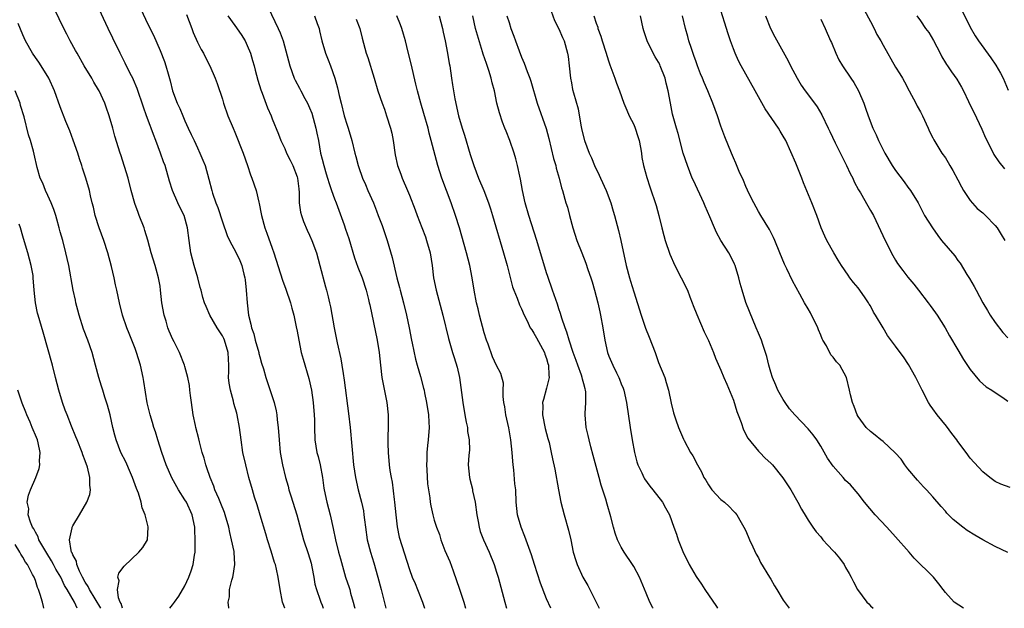
# Model space of a CAD drawing. Units: inches. Extents: x 2628000 to 2631000, y 1509000 to 1512000.
# Drawn here: x 2628960 to 2629118, y 1509000 to 1509094 of the extents above; entities that cross this region are included whole.
import ezdxf

# ---------------------------------------------------------------- set-up
doc = ezdxf.new("R2010")
doc.units = ezdxf.units.IN
doc.header["$MEASUREMENT"] = 0
doc.layers.add('LD26281509_2ft', color=80, linetype='Continuous')

msp = doc.modelspace()

# ---------------------------------------------------------------- linework, layer by layer
at = {"layer": 'LD26281509_2ft'}
for points, elevation in [([(2629003.01, 1509000), (2629003, 1509000.04), (2629002.74, 1509000.74), (2629002.67, 1509001), (2629002.3, 1509003), (2629001.98, 1509005), (2629001.7, 1509006.3), (2629001.5, 1509007), (2629001.36, 1509007.36), (2629000.83, 1509009.17), (2629000.24, 1509011), (2628999.96, 1509011.96), (2628999.05, 1509014.95), (2628998.57, 1509016.57), (2628998.18, 1509017.82), (2628997.83, 1509019), (2628997.27, 1509021), (2628996.75, 1509023), (2628996.3, 1509025), (2628996, 1509027), (2628995.76, 1509029), (2628995.39, 1509031), (2628995.3, 1509031.3), (2628994.86, 1509032.86), (2628994.78, 1509033.22), (2628994.28, 1509035), (2628994.08, 1509036.08), (2628994, 1509037), (2628994.05, 1509037.95), (2628994.03, 1509039), (2628993.96, 1509039.96), (2628993.94, 1509041), (2628993.35, 1509043), (2628993.24, 1509043.24), (2628993, 1509043.72), (2628992.15, 1509045), (2628991.01, 1509047), (2628990.38, 1509048.38), (2628990.14, 1509049), (2628989.86, 1509049.86), (2628989.61, 1509051), (2628989.45, 1509051.45), (2628989.07, 1509053), (2628988.48, 1509055), (2628987.94, 1509057), (2628987.65, 1509059), (2628987.43, 1509061), (2628986.85, 1509063), (2628986.23, 1509064.23), (2628985.87, 1509065), (2628984.99, 1509067), (2628984.51, 1509068.51), (2628983.8, 1509071), (2628983.58, 1509071.58), (2628983.1, 1509073), (2628982.34, 1509075), (2628981.96, 1509075.96), (2628981.59, 1509077), (2628981.42, 1509077.42), (2628980.84, 1509079), (2628980.36, 1509080.36), (2628979.34, 1509083.34), (2628978.75, 1509084.75), (2628978.63, 1509085), (2628978.23, 1509085.77), (2628977.42, 1509087.42), (2628976.59, 1509089), (2628975.41, 1509091.41), (2628974.69, 1509093), (2628972.87, 1509096.87)], 10176), ([(2629119.39, 1509019.39), (2629117.92, 1509019.92), (2629117, 1509020.36), (2629116.12, 1509021), (2629115, 1509021.89), (2629113, 1509024.09), (2629112.32, 1509025), (2629111, 1509026.73), (2629110.83, 1509027), (2629110.04, 1509028.04), (2629109.2, 1509029.2), (2629107.7, 1509031), (2629107, 1509032), (2629106.57, 1509032.57), (2629106.32, 1509033), (2629105.26, 1509035), (2629104.29, 1509037), (2629103.11, 1509039.11), (2629102.3, 1509040.3), (2629101.75, 1509041), (2629101, 1509042.06), (2629099.73, 1509043.73), (2629099.02, 1509045), (2629097.81, 1509047), (2629097.47, 1509047.47), (2629097, 1509048.48), (2629096.78, 1509048.78), (2629096.69, 1509049), (2629096.04, 1509049.96), (2629095, 1509051.4), (2629094.24, 1509052.24), (2629093.7, 1509053), (2629093.4, 1509053.4), (2629092.32, 1509055), (2629091.82, 1509055.82), (2629091.09, 1509057), (2629090.01, 1509059), (2629089.68, 1509059.68), (2629089.08, 1509061), (2629088.36, 1509063), (2629087.58, 1509065), (2629086.25, 1509068.25), (2629085.96, 1509069), (2629085, 1509071.39), (2629083.39, 1509075), (2629083, 1509075.71), (2629082.51, 1509076.51), (2629082.22, 1509077), (2629080.08, 1509080.08), (2629079, 1509082.03), (2629078.49, 1509083), (2629076.23, 1509087), (2629075.82, 1509087.82), (2629075.28, 1509089), (2629075, 1509089.73), (2629074.54, 1509091), (2629074.14, 1509092.14), (2629072.73, 1509096.73)], 10146), ([(2629111, 1509097.19), (2629113, 1509093.19), (2629113.79, 1509091.79), (2629114.33, 1509091), (2629116.3, 1509088.3), (2629117.1, 1509087.1), (2629117.83, 1509085.83), (2629118.26, 1509085), (2629119.09, 1509083.09)], 10136), ([(2628994.06, 1509000), (2628994.05, 1509000.05), (2628993.94, 1509001), (2628994.14, 1509001.86), (2628994.17, 1509003), (2628994.51, 1509004.51), (2628994.66, 1509005), (2628994.72, 1509005.28), (2628995, 1509007), (2628994.9, 1509009), (2628994.88, 1509009.12), (2628994.49, 1509011), (2628994.18, 1509012.18), (2628994.02, 1509013), (2628993.46, 1509015), (2628993.34, 1509015.34), (2628992.78, 1509016.78), (2628992.41, 1509017.59), (2628991.81, 1509019), (2628991.61, 1509019.61), (2628991.02, 1509021), (2628990.52, 1509022.52), (2628990.35, 1509023), (2628990.06, 1509024.06), (2628989.76, 1509025), (2628989.31, 1509026.69), (2628989.2, 1509027.2), (2628988.74, 1509029), (2628988.67, 1509029.33), (2628988.34, 1509031), (2628988.04, 1509033), (2628987.88, 1509034.12), (2628987.78, 1509035), (2628987.72, 1509035.72), (2628987.48, 1509037), (2628987, 1509038.75), (2628986.92, 1509039), (2628986.11, 1509041), (2628985.28, 1509042.72), (2628985.08, 1509043.08), (2628984.46, 1509044.46), (2628984.27, 1509045), (2628983.97, 1509046.03), (2628983.64, 1509047), (2628983.31, 1509049), (2628983.1, 1509051), (2628983, 1509051.66), (2628982.76, 1509053), (2628982.38, 1509054.38), (2628982.21, 1509055), (2628981.6, 1509057), (2628981.05, 1509059.05), (2628980.58, 1509060.58), (2628980.45, 1509061), (2628979.67, 1509063), (2628979.47, 1509063.47), (2628978.94, 1509064.94), (2628978.39, 1509067), (2628977.88, 1509069), (2628976.7, 1509072.7), (2628976.58, 1509073), (2628975.74, 1509075.74), (2628975.42, 1509077), (2628974.85, 1509079), (2628974.35, 1509080.35), (2628974.13, 1509081), (2628973.22, 1509083), (2628973.14, 1509083.14), (2628972.39, 1509084.39), (2628972.05, 1509085), (2628970.84, 1509087), (2628969.69, 1509089), (2628969.46, 1509089.46), (2628968.58, 1509091), (2628968.05, 1509092.05), (2628967.55, 1509093), (2628966.09, 1509096.09)], 10178), ([(2628979.98, 1509095.98), (2628981, 1509093.79), (2628981.93, 1509091.93), (2628983, 1509089.45), (2628983.7, 1509087.7), (2628983.93, 1509087), (2628984.28, 1509085.72), (2628984.61, 1509084.61), (2628985.02, 1509083), (2628985.77, 1509081), (2628986.16, 1509080.16), (2628986.64, 1509079), (2628987, 1509078.16), (2628987.53, 1509077), (2628988, 1509076), (2628988.45, 1509075), (2628989, 1509073.83), (2628989.41, 1509073), (2628989.88, 1509071.88), (2628990.23, 1509071), (2628990.83, 1509068.83), (2628991.29, 1509067), (2628991.41, 1509066.59), (2628991.95, 1509065), (2628992.25, 1509064.25), (2628993, 1509061.97), (2628993.77, 1509059.77), (2628994.14, 1509059), (2628995.24, 1509057), (2628995.8, 1509055.8), (2628996.13, 1509055), (2628996.43, 1509053.57), (2628996.59, 1509053), (2628996.65, 1509052.65), (2628996.84, 1509051), (2628996.99, 1509049.01), (2628997.19, 1509047), (2628997.58, 1509045.58), (2628997.66, 1509045), (2628998.04, 1509044.04), (2628998.27, 1509043), (2628998.83, 1509041), (2628998.85, 1509040.85), (2628999, 1509040.31), (2628999.3, 1509039.3), (2628999.59, 1509038.41), (2628999.99, 1509037), (2629000.23, 1509036.23), (2629001.29, 1509033), (2629001.64, 1509031.64), (2629001.74, 1509031), (2629001.8, 1509030.2), (2629001.96, 1509029), (2629002.1, 1509027), (2629002.3, 1509025), (2629002.67, 1509023), (2629003.14, 1509021), (2629003.56, 1509019.56), (2629003.68, 1509019), (2629003.96, 1509018.04), (2629004.29, 1509017), (2629004.95, 1509015), (2629006.04, 1509011), (2629006.79, 1509008.79), (2629007.23, 1509007.23), (2629007.36, 1509006.64), (2629007.66, 1509005), (2629007.85, 1509003.85), (2629008.08, 1509003), (2629008.71, 1509001.29), (2629008.8, 1509001), (2629009, 1509000.5), (2629009.18, 1509000)], 10174), ([(2628987.24, 1509095.24), (2628988.11, 1509093), (2628988.34, 1509092.34), (2628989, 1509090.81), (2628989.59, 1509089.59), (2628989.97, 1509089), (2628990.31, 1509088.31), (2628991.01, 1509087), (2628991.84, 1509085), (2628992.17, 1509084.17), (2628993, 1509081.66), (2628993.2, 1509081), (2628993.89, 1509079), (2628994.71, 1509077), (2628995, 1509076.36), (2628996.33, 1509073), (2628997.02, 1509071), (2628997.51, 1509069.51), (2628997.75, 1509069), (2628998.44, 1509067), (2628998.85, 1509065.15), (2628998.92, 1509064.92), (2628999.25, 1509063.25), (2628999.27, 1509063), (2628999.82, 1509061), (2629000.16, 1509060.16), (2629001, 1509057.75), (2629001.28, 1509057), (2629002.64, 1509052.64), (2629003.2, 1509051.2), (2629003.92, 1509049), (2629004.12, 1509048.12), (2629004.46, 1509047), (2629004.86, 1509045.14), (2629005, 1509044.44), (2629005.25, 1509043), (2629005.67, 1509041), (2629005.96, 1509039.96), (2629006.87, 1509036.87), (2629007.3, 1509035), (2629007.59, 1509033), (2629007.74, 1509031), (2629007.77, 1509030.23), (2629007.77, 1509029), (2629007.84, 1509027), (2629007.99, 1509026.01), (2629008.17, 1509025), (2629008.36, 1509024.36), (2629008.69, 1509023), (2629009.05, 1509021), (2629009.27, 1509019.27), (2629009.32, 1509019), (2629009.75, 1509017), (2629010.3, 1509015), (2629010.8, 1509012.8), (2629011.15, 1509011), (2629011.64, 1509009), (2629011.93, 1509007.93), (2629012.78, 1509005), (2629013.33, 1509003.33), (2629013.43, 1509003), (2629013.57, 1509002.43), (2629014, 1509001), (2629014.2, 1509000.2), (2629014.23, 1509000)], 10172), ([(2628993.87, 1509095), (2628995, 1509093.48), (2628996.04, 1509092.04), (2628996.65, 1509091), (2628997, 1509090.28), (2628997.52, 1509089), (2628997.86, 1509087.86), (2628998.11, 1509087), (2628998.29, 1509086.29), (2628998.7, 1509084.7), (2628999.15, 1509083.15), (2628999.39, 1509082.61), (2629000.26, 1509080.26), (2629000.82, 1509079), (2629001, 1509078.5), (2629002.03, 1509076.03), (2629002.38, 1509075), (2629003, 1509073.72), (2629003.29, 1509073), (2629003.89, 1509071.89), (2629004.29, 1509071), (2629005, 1509069.2), (2629005.06, 1509069), (2629005.25, 1509067.25), (2629005.33, 1509066.67), (2629005.34, 1509065), (2629005.54, 1509063.54), (2629005.68, 1509063), (2629006.02, 1509062.02), (2629006.62, 1509060.62), (2629007, 1509059.83), (2629007.36, 1509059), (2629008.09, 1509057), (2629008.64, 1509055), (2629009.55, 1509051.55), (2629009.71, 1509051), (2629009.98, 1509049.97), (2629010.2, 1509049), (2629010.34, 1509048.34), (2629010.94, 1509045), (2629011.43, 1509042.57), (2629011.99, 1509039.99), (2629012.17, 1509039), (2629012.37, 1509037.63), (2629012.56, 1509036.56), (2629013.25, 1509031.25), (2629013.5, 1509029), (2629014.04, 1509023), (2629014.34, 1509021), (2629014.81, 1509019), (2629015.34, 1509017), (2629015.62, 1509015.62), (2629015.72, 1509015), (2629015.79, 1509014.21), (2629015.94, 1509013), (2629016.25, 1509011), (2629016.77, 1509009), (2629017.28, 1509007.28), (2629017.92, 1509005), (2629018.46, 1509003), (2629019.21, 1509000)], 10170), ([(2629000.33, 1509096.33), (2629001.97, 1509093), (2629002.28, 1509092.28), (2629002.74, 1509091), (2629003.8, 1509087), (2629004.53, 1509085), (2629004.69, 1509084.69), (2629005.4, 1509083.4), (2629005.58, 1509083), (2629006.24, 1509081.76), (2629006.67, 1509081), (2629007, 1509080.28), (2629007.38, 1509079.38), (2629008.02, 1509077), (2629008.17, 1509076.17), (2629008.4, 1509075), (2629008.76, 1509073), (2629009, 1509072.03), (2629009.26, 1509071), (2629009.65, 1509069.65), (2629009.86, 1509069), (2629010.11, 1509068.11), (2629010.53, 1509067), (2629011, 1509065.66), (2629011.26, 1509065), (2629012.52, 1509061.48), (2629012.78, 1509060.78), (2629013.28, 1509059.28), (2629014.21, 1509056.21), (2629014.73, 1509054.73), (2629015.42, 1509053), (2629016.09, 1509051), (2629016.46, 1509049.54), (2629016.58, 1509049), (2629016.64, 1509048.64), (2629017.86, 1509043), (2629018.15, 1509041), (2629018.35, 1509039), (2629018.61, 1509037), (2629019.39, 1509033), (2629019.6, 1509031), (2629019.6, 1509029), (2629019.57, 1509027.57), (2629019.54, 1509027), (2629019.55, 1509026.45), (2629019.59, 1509025), (2629019.77, 1509023), (2629019.88, 1509022.12), (2629020.06, 1509021), (2629020.22, 1509020.22), (2629020.56, 1509017.44), (2629020.64, 1509017), (2629020.84, 1509015), (2629021.05, 1509013.05), (2629021.39, 1509011.39), (2629023, 1509006.22), (2629023.48, 1509005), (2629023.95, 1509003.95), (2629024.33, 1509003), (2629025.09, 1509001), (2629025.42, 1509000)], 10168), ([(2629007.81, 1509095), (2629008.22, 1509093.78), (2629008.51, 1509093), (2629008.61, 1509092.61), (2629008.97, 1509091), (2629009.57, 1509089), (2629009.96, 1509087.96), (2629010.36, 1509087), (2629011.06, 1509085), (2629011.47, 1509083.47), (2629011.74, 1509082.26), (2629012.04, 1509081), (2629012.57, 1509079), (2629013, 1509077.48), (2629013.16, 1509077), (2629013.76, 1509075), (2629014.25, 1509073), (2629014.44, 1509072.44), (2629014.79, 1509071), (2629014.85, 1509070.85), (2629015.49, 1509069), (2629015.97, 1509067.97), (2629016.36, 1509067), (2629017.25, 1509065), (2629017.73, 1509063.73), (2629018.02, 1509063), (2629018.62, 1509061.38), (2629019.44, 1509059), (2629020.27, 1509056.27), (2629021, 1509053), (2629021.43, 1509051.43), (2629021.51, 1509051), (2629022.06, 1509049), (2629022.57, 1509047), (2629022.99, 1509045), (2629023.36, 1509043), (2629023.47, 1509042.53), (2629023.97, 1509039.97), (2629024.28, 1509039), (2629024.81, 1509037.19), (2629025.29, 1509035.3), (2629025.37, 1509035), (2629025.44, 1509034.56), (2629025.75, 1509033), (2629026.05, 1509031), (2629026.15, 1509029.85), (2629026.18, 1509029), (2629026.04, 1509027), (2629025.9, 1509026.1), (2629025.82, 1509025), (2629025.83, 1509023.83), (2629025.78, 1509023), (2629025.81, 1509022.19), (2629025.94, 1509019.94), (2629026.06, 1509019), (2629026.29, 1509017.71), (2629026.36, 1509017), (2629026.45, 1509016.45), (2629026.77, 1509015), (2629027, 1509014.14), (2629027.34, 1509013), (2629027.82, 1509011.82), (2629028.04, 1509011), (2629028.72, 1509009.28), (2629029.48, 1509007.48), (2629030.02, 1509006.02), (2629031.05, 1509003.05), (2629031.73, 1509001), (2629032, 1509000)], 10166), ([(2629045.72, 1509000), (2629045, 1509001.5), (2629044.02, 1509004.02), (2629043.07, 1509007), (2629042.59, 1509008.59), (2629041.53, 1509011.53), (2629040.94, 1509013), (2629040.36, 1509015), (2629040.13, 1509017), (2629040.06, 1509019), (2629039.95, 1509019.95), (2629039.78, 1509022.22), (2629039.66, 1509023), (2629039.59, 1509023.59), (2629039.51, 1509025), (2629039.3, 1509027), (2629038.95, 1509028.95), (2629038.49, 1509031), (2629038.3, 1509032.3), (2629038.18, 1509033), (2629038.04, 1509033.96), (2629038.05, 1509035), (2629038.09, 1509036.09), (2629037.68, 1509037.68), (2629037, 1509038.95), (2629036.35, 1509040.35), (2629035.63, 1509042.37), (2629035.37, 1509043), (2629035, 1509044.16), (2629034.25, 1509047), (2629034.03, 1509048.03), (2629033.79, 1509049), (2629033.42, 1509051), (2629033.1, 1509053), (2629032.69, 1509055), (2629032.17, 1509057), (2629031.03, 1509061), (2629030.42, 1509063), (2629029.71, 1509065), (2629028.95, 1509067), (2629028.21, 1509069), (2629027.58, 1509071), (2629026.52, 1509075), (2629026.18, 1509076.18), (2629026, 1509077), (2629025.34, 1509079.34), (2629024.84, 1509081), (2629024.29, 1509083), (2629024.06, 1509084.06), (2629023.29, 1509087.29), (2629022.81, 1509089.19), (2629022.37, 1509091), (2629022.08, 1509092.08), (2629021.8, 1509093), (2629021.59, 1509093.59), (2629021, 1509095)], 10162), ([(2629027.81, 1509095), (2629028.3, 1509093), (2629028.41, 1509092.41), (2629028.73, 1509091), (2629029.14, 1509089), (2629029.39, 1509087.39), (2629029.48, 1509087), (2629029.77, 1509085), (2629029.95, 1509083.95), (2629030.06, 1509083), (2629030.29, 1509081.71), (2629030.91, 1509079), (2629031.5, 1509077), (2629031.86, 1509075.86), (2629032.77, 1509072.77), (2629033.35, 1509071), (2629034.1, 1509069), (2629034.94, 1509067), (2629035.72, 1509065), (2629036.04, 1509064.04), (2629036.36, 1509063), (2629038.11, 1509057), (2629038.67, 1509055), (2629039.57, 1509051.57), (2629039.76, 1509051), (2629040.29, 1509049.71), (2629040.67, 1509048.67), (2629041, 1509048.03), (2629041.44, 1509047), (2629041.9, 1509046.1), (2629042.41, 1509045), (2629042.63, 1509044.63), (2629043, 1509044.13), (2629043.4, 1509043.4), (2629044.67, 1509041), (2629044.74, 1509040.74), (2629045, 1509040.05), (2629045.24, 1509039.24), (2629045.33, 1509039), (2629045.36, 1509037.36), (2629045.44, 1509037), (2629045, 1509035.28), (2629044.5, 1509033.5), (2629044.38, 1509033), (2629044.41, 1509032.41), (2629044.38, 1509031), (2629044.81, 1509028.81), (2629045.23, 1509027.23), (2629045.43, 1509026.57), (2629045.78, 1509025), (2629045.97, 1509023.97), (2629046.33, 1509022.33), (2629046.91, 1509019), (2629047.3, 1509017), (2629047.82, 1509015), (2629048.54, 1509012.54), (2629048.9, 1509011), (2629049.31, 1509009), (2629049.69, 1509007.69), (2629049.91, 1509007), (2629050.83, 1509005), (2629051, 1509004.71), (2629051.66, 1509003.66), (2629051.97, 1509003), (2629052.97, 1509001), (2629053.44, 1509000)], 10160), ([(2629062.13, 1509000), (2629062.08, 1509000.08), (2629061.61, 1509001), (2629061, 1509002.41), (2629059.94, 1509005), (2629059, 1509006.69), (2629058.82, 1509007), (2629057.47, 1509009), (2629057, 1509009.82), (2629056.41, 1509011), (2629056.04, 1509012.04), (2629055.75, 1509013), (2629055.33, 1509014.67), (2629054.72, 1509016.72), (2629054.52, 1509017.48), (2629053.76, 1509019.77), (2629053.46, 1509021), (2629052.52, 1509024.52), (2629052.12, 1509025.88), (2629051.83, 1509027), (2629051.7, 1509027.7), (2629051.38, 1509029), (2629051.22, 1509031), (2629051.22, 1509031.22), (2629051.34, 1509033), (2629051.31, 1509034.69), (2629051.28, 1509035), (2629051.21, 1509035.21), (2629051, 1509036), (2629050.77, 1509036.77), (2629050.75, 1509037), (2629050.62, 1509037.38), (2629050.01, 1509039), (2629049.76, 1509039.76), (2629049.27, 1509041), (2629048.62, 1509043), (2629048.29, 1509044.29), (2629048, 1509045), (2629047.48, 1509046.52), (2629047.28, 1509047.28), (2629047, 1509048.05), (2629046.77, 1509048.77), (2629046.49, 1509049.51), (2629045.98, 1509051), (2629045.2, 1509053.2), (2629045, 1509053.81), (2629043.43, 1509059), (2629042.17, 1509063), (2629041.59, 1509065), (2629041.14, 1509067), (2629040.84, 1509068.84), (2629040.71, 1509069.29), (2629040.37, 1509071), (2629040.07, 1509072.07), (2629039.8, 1509073), (2629039.13, 1509075), (2629038.52, 1509076.52), (2629038.34, 1509077), (2629037.95, 1509077.95), (2629037.44, 1509079.44), (2629037.06, 1509081), (2629036.64, 1509083), (2629036.29, 1509084.29), (2629036.14, 1509085), (2629035.76, 1509086.24), (2629035.36, 1509087.36), (2629034.85, 1509088.85), (2629034.74, 1509089.26), (2629033.91, 1509091.91), (2629033.6, 1509093), (2629033.18, 1509095)], 10158), ([(2629038.66, 1509095), (2629039, 1509093.92), (2629039.31, 1509093), (2629039.77, 1509091.77), (2629040.02, 1509091), (2629040.61, 1509089.39), (2629041, 1509088.39), (2629041.43, 1509087.43), (2629041.92, 1509086.08), (2629042.35, 1509085), (2629042.52, 1509084.52), (2629043.52, 1509081), (2629044.93, 1509076.94), (2629045.36, 1509075.36), (2629046.13, 1509072.13), (2629046.5, 1509071), (2629046.57, 1509070.57), (2629047.06, 1509069), (2629047.42, 1509067.42), (2629047.59, 1509067), (2629048.13, 1509065), (2629048.35, 1509064.35), (2629048.69, 1509063), (2629049.24, 1509061), (2629049.89, 1509059), (2629050.66, 1509057), (2629051.34, 1509055.34), (2629051.65, 1509054.35), (2629052.14, 1509053), (2629052.34, 1509052.34), (2629052.72, 1509051), (2629053.22, 1509049), (2629053.55, 1509047.55), (2629053.69, 1509047), (2629054.06, 1509045), (2629054.35, 1509043), (2629054.78, 1509041), (2629055, 1509040.41), (2629055.63, 1509039), (2629056.22, 1509037.78), (2629056.63, 1509037), (2629056.74, 1509036.74), (2629057, 1509036.01), (2629057.29, 1509035.29), (2629057.39, 1509035), (2629057.85, 1509033), (2629058.45, 1509029), (2629058.76, 1509027), (2629059.11, 1509025), (2629059.49, 1509023.49), (2629059.66, 1509023), (2629060.3, 1509021.7), (2629060.61, 1509021), (2629060.75, 1509020.75), (2629061.58, 1509019.58), (2629062.07, 1509019), (2629063.62, 1509017), (2629064.1, 1509016.1), (2629064.74, 1509015), (2629065.45, 1509013), (2629065.88, 1509011.88), (2629066.15, 1509011), (2629066.87, 1509009.13), (2629067, 1509008.84), (2629067.62, 1509007.62), (2629067.92, 1509007), (2629069, 1509005.11), (2629069.86, 1509003.86), (2629070.39, 1509003), (2629072.28, 1509000.28), (2629072.44, 1509000)], 10156), ([(2629045.74, 1509095.74), (2629046.27, 1509094.27), (2629047, 1509092.91), (2629047.56, 1509091.56), (2629047.82, 1509091), (2629048.39, 1509089), (2629048.47, 1509088.47), (2629048.66, 1509087), (2629048.86, 1509085), (2629049, 1509084.25), (2629049.2, 1509083.2), (2629049.32, 1509082.68), (2629050.08, 1509080.08), (2629050.52, 1509077.48), (2629050.69, 1509076.69), (2629051.09, 1509075), (2629051.86, 1509073), (2629052.23, 1509072.23), (2629052.73, 1509071), (2629053.48, 1509069.48), (2629053.67, 1509069), (2629054.58, 1509067), (2629055.33, 1509065), (2629055.68, 1509063.68), (2629055.91, 1509063), (2629056.56, 1509060.56), (2629056.92, 1509059), (2629057.78, 1509055), (2629058.31, 1509053), (2629058.48, 1509052.48), (2629059, 1509050.74), (2629060.19, 1509047), (2629060.9, 1509044.9), (2629061.49, 1509043.49), (2629062.43, 1509041), (2629063, 1509039.42), (2629063.98, 1509037), (2629064.23, 1509036.23), (2629064.56, 1509035), (2629065, 1509032.87), (2629065.36, 1509031.36), (2629065.77, 1509030.23), (2629066.17, 1509029), (2629067, 1509027.1), (2629067.1, 1509026.9), (2629068.13, 1509025), (2629068.46, 1509024.46), (2629069.21, 1509023), (2629069.87, 1509021.87), (2629070.26, 1509021), (2629070.56, 1509020.56), (2629071, 1509019.79), (2629071.3, 1509019.3), (2629071.53, 1509019), (2629073, 1509017.44), (2629073.57, 1509017), (2629074.32, 1509016.32), (2629075, 1509015.6), (2629075.3, 1509015.3), (2629075.56, 1509015), (2629076.26, 1509013.74), (2629076.69, 1509013), (2629077, 1509012.4), (2629077.59, 1509011), (2629078.12, 1509009.88), (2629078.67, 1509008.67), (2629079, 1509008.07), (2629079.34, 1509007.34), (2629080.77, 1509005), (2629081, 1509004.66), (2629081.58, 1509003.58), (2629081.94, 1509003), (2629083, 1509001.33), (2629083.93, 1509000)], 10154), ([(2629052.62, 1509095), (2629053, 1509093.81), (2629053.22, 1509093.22), (2629053.26, 1509093), (2629053.75, 1509091.75), (2629053.96, 1509091), (2629054.59, 1509089), (2629054.67, 1509088.67), (2629055, 1509087.64), (2629055.16, 1509087.16), (2629055.97, 1509085), (2629056.23, 1509084.23), (2629056.7, 1509083), (2629057.44, 1509081), (2629057.88, 1509079.88), (2629058.28, 1509079), (2629059, 1509077.57), (2629059.24, 1509077), (2629059.64, 1509075.64), (2629059.86, 1509075), (2629060.11, 1509073.89), (2629060.23, 1509073), (2629060.29, 1509072.29), (2629060.59, 1509071), (2629061.08, 1509069.08), (2629061.57, 1509067.57), (2629062.62, 1509064.62), (2629063.03, 1509063), (2629063.5, 1509061), (2629063.81, 1509059.81), (2629064.04, 1509059), (2629064.79, 1509056.79), (2629065.6, 1509055), (2629066.64, 1509053), (2629067.61, 1509051), (2629068.03, 1509049.97), (2629068.39, 1509049), (2629068.54, 1509048.54), (2629069.11, 1509047.11), (2629069.7, 1509045.7), (2629070.32, 1509044.32), (2629071, 1509042.92), (2629071.79, 1509041), (2629072.13, 1509040.13), (2629073, 1509038.2), (2629073.47, 1509037), (2629073.95, 1509035.95), (2629075, 1509033.4), (2629075.57, 1509031.57), (2629075.76, 1509031), (2629076.23, 1509029.77), (2629076.62, 1509028.61), (2629077.3, 1509027.3), (2629079, 1509025.2), (2629079.22, 1509025), (2629080.08, 1509024.08), (2629081, 1509023.3), (2629081.29, 1509023), (2629082.93, 1509020.93), (2629084.2, 1509019), (2629085.34, 1509017), (2629085.91, 1509015.91), (2629086.65, 1509014.65), (2629087, 1509014.15), (2629087.74, 1509013), (2629088.27, 1509012.27), (2629089, 1509011.46), (2629089.36, 1509011), (2629090.13, 1509010.13), (2629091, 1509009.24), (2629091.22, 1509009), (2629092.02, 1509008.02), (2629092.75, 1509007), (2629093, 1509006.52), (2629093.57, 1509005.57), (2629093.88, 1509005), (2629094.25, 1509004.25), (2629094.89, 1509003), (2629096.4, 1509001), (2629096.7, 1509000.7), (2629097, 1509000.38), (2629097.4, 1509000)], 10152), ([(2629111.92, 1509000), (2629110.44, 1509001), (2629109, 1509002.51), (2629108.67, 1509003), (2629107.94, 1509003.94), (2629107.08, 1509005), (2629104.02, 1509008.02), (2629103.19, 1509009), (2629101, 1509011.47), (2629099.61, 1509013), (2629097.75, 1509015), (2629096.05, 1509017), (2629095, 1509018.33), (2629093.8, 1509019.8), (2629093, 1509020.51), (2629092.6, 1509021), (2629091, 1509022.77), (2629090.09, 1509024.09), (2629089, 1509025.99), (2629088.37, 1509027), (2629087.8, 1509027.8), (2629087, 1509028.78), (2629085.9, 1509029.9), (2629084.86, 1509031), (2629084, 1509032), (2629083.31, 1509033), (2629083, 1509033.49), (2629082.15, 1509035), (2629081.78, 1509035.78), (2629081.27, 1509037), (2629081, 1509037.86), (2629080.68, 1509039), (2629080.37, 1509040.37), (2629080.17, 1509041), (2629079.7, 1509042.3), (2629079.5, 1509043), (2629079.36, 1509043.36), (2629079, 1509044.12), (2629078.66, 1509045), (2629077.57, 1509047.57), (2629077, 1509049.05), (2629076.4, 1509051), (2629076.09, 1509052.09), (2629075.87, 1509053), (2629075.26, 1509055), (2629075.18, 1509055.18), (2629075, 1509055.56), (2629074.24, 1509057), (2629072.99, 1509059), (2629072.27, 1509060.27), (2629071.94, 1509061), (2629071.22, 1509062.78), (2629070.47, 1509064.47), (2629070.27, 1509065), (2629068.58, 1509068.58), (2629068.4, 1509069), (2629067.61, 1509071), (2629066.95, 1509073), (2629066.12, 1509076.12), (2629065.86, 1509077), (2629065.23, 1509079.23), (2629064.88, 1509081), (2629064.53, 1509083), (2629064.22, 1509084.22), (2629064.05, 1509085), (2629063.27, 1509087), (2629063.19, 1509087.19), (2629063, 1509087.56), (2629062.45, 1509088.45), (2629062.14, 1509089), (2629061.14, 1509091), (2629060.62, 1509092.62), (2629060.52, 1509093), (2629060.1, 1509095)], 10150), ([(2629119, 1509008.93), (2629117, 1509009.9), (2629115.02, 1509010.98), (2629113.71, 1509011.71), (2629112.49, 1509012.49), (2629111.82, 1509013), (2629110.25, 1509014.25), (2629109.26, 1509015.26), (2629109, 1509015.59), (2629108.33, 1509016.33), (2629107, 1509017.88), (2629105.99, 1509019), (2629105.5, 1509019.5), (2629104.53, 1509020.53), (2629103, 1509022.36), (2629102.52, 1509023), (2629101.9, 1509023.9), (2629100.95, 1509024.95), (2629099, 1509026.75), (2629098.63, 1509027), (2629097.76, 1509027.76), (2629097, 1509028.34), (2629096.28, 1509029), (2629095, 1509030.77), (2629094.86, 1509031), (2629094.38, 1509032.38), (2629094.1, 1509033), (2629093.79, 1509034.21), (2629093.64, 1509035), (2629093.14, 1509037), (2629092.07, 1509039), (2629091.54, 1509039.54), (2629091, 1509040.27), (2629090.65, 1509040.65), (2629089.91, 1509042.09), (2629089.34, 1509043), (2629089.23, 1509043.23), (2629089, 1509043.81), (2629088.64, 1509044.64), (2629088.53, 1509045), (2629087.37, 1509047.37), (2629087, 1509048), (2629086.38, 1509049), (2629085.65, 1509050.35), (2629084.5, 1509052.5), (2629083.57, 1509054.43), (2629083.28, 1509055), (2629083.19, 1509055.19), (2629082.47, 1509057), (2629081.65, 1509059), (2629081.45, 1509059.45), (2629080.77, 1509060.77), (2629079.38, 1509063), (2629079, 1509063.65), (2629078.26, 1509065), (2629077.54, 1509066.46), (2629077, 1509067.62), (2629076.6, 1509068.6), (2629075.94, 1509070.06), (2629075.39, 1509071.39), (2629075, 1509072.23), (2629074.67, 1509073), (2629073.6, 1509075.6), (2629073, 1509077.3), (2629072.43, 1509079), (2629071.72, 1509081), (2629071, 1509082.71), (2629070.89, 1509083), (2629070.3, 1509084.3), (2629070.04, 1509085), (2629069.73, 1509085.73), (2629069.23, 1509087), (2629069, 1509087.61), (2629068.65, 1509088.65), (2629068.25, 1509089.75), (2629067.86, 1509091), (2629067.68, 1509091.68), (2629067.29, 1509093), (2629066.85, 1509095)], 10148), ([(2629080.12, 1509095), (2629080.94, 1509093), (2629081.64, 1509091.64), (2629083.79, 1509087.79), (2629084.14, 1509087), (2629085.2, 1509085), (2629085.87, 1509083.87), (2629086.51, 1509083), (2629088.02, 1509081), (2629088.42, 1509080.42), (2629089.16, 1509079.16), (2629090.2, 1509077), (2629090.45, 1509076.45), (2629091.34, 1509074.66), (2629092.42, 1509072.42), (2629093, 1509071.32), (2629093.16, 1509071), (2629093.74, 1509069.74), (2629094.14, 1509069), (2629094.39, 1509068.39), (2629095.09, 1509067.09), (2629095.39, 1509066.61), (2629096.56, 1509064.56), (2629097, 1509063.82), (2629097.45, 1509063), (2629099.32, 1509059), (2629100.57, 1509056.57), (2629101, 1509055.83), (2629101.32, 1509055.32), (2629102.16, 1509054.16), (2629103, 1509053.09), (2629103.96, 1509051.96), (2629104.71, 1509051), (2629106.23, 1509049), (2629106.57, 1509048.57), (2629107.4, 1509047.4), (2629107.68, 1509047), (2629108.97, 1509044.97), (2629109.69, 1509043.69), (2629111, 1509041.43), (2629111.91, 1509039.91), (2629113, 1509038.29), (2629114.49, 1509036.49), (2629115.54, 1509035.54), (2629116.44, 1509035), (2629117, 1509034.59), (2629118.22, 1509033.78), (2629119, 1509033.24)], 10144), ([(2629095.95, 1509095.95), (2629097, 1509094.08), (2629097.58, 1509093), (2629098.03, 1509092.03), (2629098.64, 1509091), (2629099, 1509090.31), (2629101, 1509086.79), (2629101.71, 1509085.71), (2629102.1, 1509085), (2629102.44, 1509084.44), (2629103.18, 1509083), (2629104.25, 1509081), (2629104.5, 1509080.5), (2629105, 1509079.61), (2629105.33, 1509079), (2629106.26, 1509077), (2629106.48, 1509076.48), (2629107, 1509075.43), (2629107.13, 1509075.13), (2629108.44, 1509073), (2629109, 1509072.23), (2629109.47, 1509071.47), (2629109.73, 1509071), (2629110.21, 1509070.21), (2629111, 1509068.73), (2629111.58, 1509067.58), (2629111.94, 1509067), (2629113, 1509065.41), (2629114.13, 1509064.13), (2629115, 1509063.42), (2629115.46, 1509063), (2629117, 1509061.4), (2629117.31, 1509061), (2629117.97, 1509059.97), (2629118.52, 1509059)], 10140), ([(2629104.43, 1509095), (2629105, 1509094.22), (2629105.83, 1509093), (2629106.33, 1509092.33), (2629107.08, 1509091.08), (2629108.17, 1509089), (2629108.44, 1509088.44), (2629109, 1509087.5), (2629109.19, 1509087.19), (2629109.36, 1509087), (2629110.01, 1509086.01), (2629110.86, 1509084.86), (2629111.59, 1509083.59), (2629111.9, 1509083), (2629112.71, 1509081.29), (2629113, 1509080.71), (2629113.55, 1509079.55), (2629114.86, 1509076.86), (2629115.44, 1509075.44), (2629116.42, 1509073.58), (2629116.8, 1509072.8), (2629117.58, 1509071.58), (2629118.49, 1509070.48)], 10138), ([(2628984.59, 1509000), (2628985, 1509000.53), (2628985.32, 1509001), (2628986.04, 1509001.96), (2628987, 1509003.62), (2628987.61, 1509005), (2628987.99, 1509006.01), (2628988.31, 1509007), (2628988.53, 1509008.53), (2628988.63, 1509009), (2628988.65, 1509009.35), (2628988.66, 1509011), (2628988.57, 1509012.57), (2628988.57, 1509013), (2628988.15, 1509015), (2628987.22, 1509017), (2628987, 1509017.39), (2628985.94, 1509019), (2628984.91, 1509020.91), (2628984, 1509023), (2628983.3, 1509025), (2628982.67, 1509027), (2628982.28, 1509028.28), (2628982.03, 1509029), (2628981.81, 1509029.81), (2628981.43, 1509031), (2628980.95, 1509032.95), (2628980.38, 1509036.38), (2628980.29, 1509037), (2628979.84, 1509039), (2628979.24, 1509041), (2628979, 1509041.66), (2628978.06, 1509044.06), (2628977.66, 1509045), (2628976.98, 1509047), (2628976.48, 1509049), (2628976.07, 1509051), (2628975.87, 1509051.87), (2628975.63, 1509053), (2628975.19, 1509054.81), (2628974.63, 1509057), (2628973.98, 1509059), (2628973.22, 1509061), (2628972.59, 1509063), (2628972.33, 1509064.33), (2628972.13, 1509065), (2628971.83, 1509066.17), (2628971.67, 1509067), (2628971.1, 1509069), (2628970.56, 1509070.56), (2628970.44, 1509071), (2628970.06, 1509072.06), (2628969.79, 1509073), (2628969.08, 1509075.08), (2628968.55, 1509076.55), (2628967.91, 1509078.09), (2628967, 1509080.44), (2628966.05, 1509083), (2628965.16, 1509085), (2628963.95, 1509087), (2628963.56, 1509087.56), (2628963, 1509088.33), (2628962.56, 1509089), (2628961.43, 1509091), (2628961, 1509091.94), (2628960.22, 1509093.78)], 10180), ([(2629014.48, 1509094.48), (2629015.04, 1509093), (2629015.43, 1509091.43), (2629016.08, 1509089), (2629016.32, 1509088.32), (2629017.35, 1509085), (2629017.95, 1509083), (2629018.64, 1509081), (2629019, 1509080.03), (2629019.36, 1509079), (2629019.97, 1509077), (2629020.17, 1509076.17), (2629020.39, 1509075), (2629020.73, 1509072.73), (2629021.12, 1509071), (2629021.61, 1509069.61), (2629021.85, 1509069), (2629022.71, 1509067), (2629023, 1509066.27), (2629023.91, 1509063.91), (2629024.25, 1509063), (2629025, 1509061.08), (2629025.57, 1509059.57), (2629025.76, 1509059), (2629026.32, 1509057), (2629026.64, 1509055), (2629026.88, 1509053), (2629027.3, 1509051), (2629028.39, 1509047), (2629029.26, 1509043.26), (2629029.93, 1509041), (2629030.21, 1509040.21), (2629030.67, 1509038.67), (2629031.05, 1509037), (2629031.39, 1509034.61), (2629031.56, 1509033), (2629031.89, 1509031), (2629032.14, 1509029.86), (2629032.31, 1509029), (2629032.35, 1509028.35), (2629032.61, 1509027), (2629032.63, 1509025.37), (2629032.54, 1509024.54), (2629032.44, 1509023), (2629032.63, 1509021), (2629032.72, 1509020.72), (2629033.13, 1509019.13), (2629033.16, 1509018.84), (2629033.56, 1509017), (2629033.83, 1509015), (2629034.06, 1509013.94), (2629034.19, 1509013), (2629034.34, 1509012.34), (2629034.89, 1509011), (2629035.81, 1509009), (2629036.6, 1509007), (2629037, 1509005.79), (2629037.23, 1509005), (2629038.31, 1509001), (2629038.57, 1509000)], 10164), ([(2629089, 1509094.49), (2629089.7, 1509093), (2629090.6, 1509091), (2629090.71, 1509090.71), (2629091.43, 1509089), (2629091.93, 1509087.93), (2629092.5, 1509087), (2629093.85, 1509085), (2629094.3, 1509084.3), (2629095.05, 1509083), (2629095.9, 1509081), (2629096.2, 1509080.2), (2629096.62, 1509079), (2629097.39, 1509077), (2629097.91, 1509075.91), (2629098.28, 1509075), (2629099, 1509073.54), (2629099.29, 1509073), (2629100.45, 1509071), (2629101, 1509070.19), (2629102.38, 1509068.38), (2629103, 1509067.52), (2629103.41, 1509067), (2629104.63, 1509065), (2629105.44, 1509063.44), (2629105.68, 1509063), (2629106.92, 1509061), (2629107.78, 1509059.78), (2629108.4, 1509059), (2629110.5, 1509056.5), (2629111, 1509055.79), (2629111.36, 1509055.36), (2629112.46, 1509053.54), (2629112.88, 1509052.88), (2629113.62, 1509051.62), (2629113.92, 1509051), (2629115, 1509049), (2629115.76, 1509047.76), (2629116.21, 1509047), (2629117, 1509045.83), (2629118.25, 1509044.25), (2629119, 1509043.37)], 10142), ([(2628976.99, 1509000), (2628976.76, 1509000.76), (2628976.61, 1509001), (2628976.33, 1509001.67), (2628976.16, 1509003), (2628976.42, 1509004.42), (2628976.24, 1509005), (2628976.39, 1509005.61), (2628977.22, 1509006.78), (2628979.59, 1509009), (2628980.25, 1509009.75), (2628980.97, 1509011), (2628981.12, 1509013), (2628981.09, 1509013.09), (2628980.62, 1509015), (2628980.13, 1509016.13), (2628979.97, 1509017), (2628979.52, 1509018.48), (2628979.23, 1509019.23), (2628978.6, 1509021), (2628978.25, 1509021.75), (2628977.49, 1509023.49), (2628976.72, 1509025), (2628975.96, 1509027), (2628975.75, 1509027.75), (2628975.45, 1509029), (2628975.02, 1509031.02), (2628974.59, 1509032.59), (2628974.16, 1509033.84), (2628973.8, 1509035), (2628973.63, 1509035.63), (2628973.17, 1509037), (2628972.65, 1509039), (2628972.1, 1509041), (2628971.41, 1509043), (2628970.74, 1509044.74), (2628970.02, 1509047), (2628969.82, 1509047.82), (2628969.48, 1509049), (2628969.41, 1509049.41), (2628969.04, 1509051), (2628968.36, 1509055), (2628968.12, 1509056.12), (2628967.91, 1509057), (2628967.39, 1509059), (2628967, 1509060.37), (2628966.84, 1509061), (2628966.42, 1509062.42), (2628966.28, 1509063), (2628965.96, 1509063.96), (2628965.55, 1509065), (2628965, 1509066.21), (2628964.62, 1509067), (2628964.2, 1509068.2), (2628963.79, 1509069), (2628963.3, 1509070.7), (2628962.82, 1509072.82), (2628962.69, 1509073.31), (2628962.21, 1509075), (2628961.91, 1509075.91), (2628961.18, 1509078.82), (2628960.63, 1509080.63), (2628960.55, 1509081), (2628959.78, 1509083)], 10182), ([(2628973.49, 1509000), (2628971.68, 1509003), (2628971.49, 1509003.49), (2628971, 1509004.19), (2628970.55, 1509005), (2628970.06, 1509005.94), (2628969.63, 1509007), (2628969.58, 1509007.58), (2628969, 1509008.57), (2628968.9, 1509008.9), (2628968.82, 1509009), (2628968.72, 1509009.28), (2628968.5, 1509011), (2628968.9, 1509012.9), (2628968.89, 1509013), (2628969, 1509013.22), (2628970.08, 1509015), (2628971.25, 1509017), (2628971.73, 1509018.27), (2628971.86, 1509019), (2628971.72, 1509019.72), (2628971.75, 1509021), (2628971.36, 1509022.64), (2628971, 1509023.66), (2628970.63, 1509024.63), (2628970.52, 1509025), (2628969.7, 1509027), (2628969.51, 1509027.51), (2628968.77, 1509029.23), (2628968.08, 1509031), (2628967.8, 1509031.8), (2628967.34, 1509033), (2628966.75, 1509035), (2628966.25, 1509037), (2628965.73, 1509039), (2628964.25, 1509044.26), (2628963.43, 1509047), (2628963.34, 1509047.34), (2628963.02, 1509049), (2628962.83, 1509051), (2628962.67, 1509053), (2628962.62, 1509053.38), (2628962.33, 1509055), (2628961.78, 1509057), (2628961.25, 1509058.75), (2628961, 1509059.68), (2628960.61, 1509061), (2628960.38, 1509061.62)], 10184), ([(2628969.69, 1509000), (2628969.27, 1509001), (2628968.11, 1509003), (2628967.67, 1509003.67), (2628967.07, 1509005), (2628966.28, 1509006.28), (2628965.93, 1509007), (2628965.61, 1509007.61), (2628964.83, 1509008.83), (2628963.58, 1509011), (2628963.46, 1509011.46), (2628963, 1509012.19), (2628962.73, 1509012.73), (2628962.56, 1509013), (2628962.2, 1509013.8), (2628961.86, 1509015), (2628961.93, 1509015.93), (2628961.68, 1509017), (2628961.88, 1509018.12), (2628962.23, 1509019), (2628963.09, 1509021), (2628963.59, 1509022.41), (2628963.71, 1509023), (2628963.66, 1509023.66), (2628963.76, 1509025), (2628963.44, 1509026.56), (2628963.32, 1509027), (2628963, 1509027.79), (2628962.63, 1509028.63), (2628962.51, 1509029), (2628962.16, 1509029.84), (2628961.63, 1509031), (2628961.45, 1509031.45), (2628960.9, 1509032.9), (2628960.21, 1509035)], 10186), ([(2628964.35, 1509000), (2628964.28, 1509000.28), (2628964.13, 1509001), (2628963.78, 1509002.22), (2628963.52, 1509003), (2628963.36, 1509003.36), (2628963, 1509004.44), (2628962.78, 1509005), (2628962.56, 1509005.44), (2628961.72, 1509007), (2628961.41, 1509007.41), (2628961, 1509008.2), (2628960.66, 1509008.66), (2628960.49, 1509009), (2628959.78, 1509010.22)], 10188)]:
    msp.add_lwpolyline(points, dxfattribs=dict(at, elevation=elevation))

doc.saveas('drawing.dxf')
